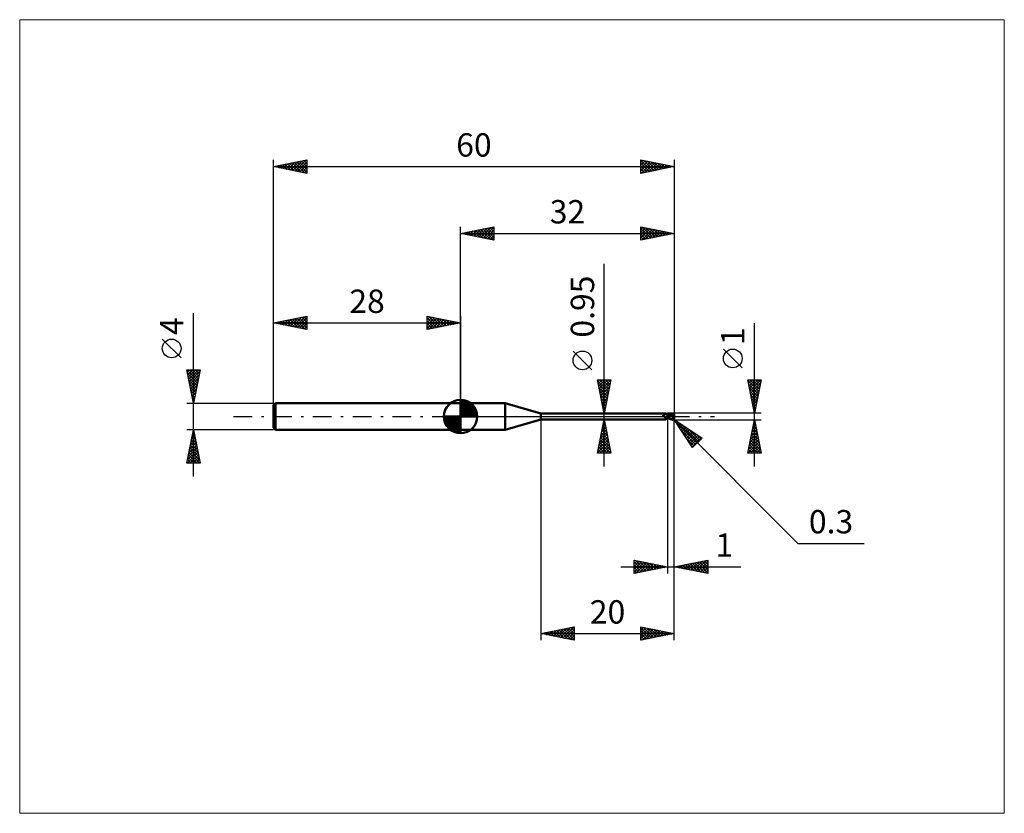
# Model space of a CAD drawing. Units: millimetres. Extents: x -66 to 81, y -59 to 59.
import ezdxf
from ezdxf.enums import TextEntityAlignment as Align

# ---------------------------------------------------------------- set-up
doc = ezdxf.new("R2010")
doc.units = ezdxf.units.MM
doc.header["$LTSCALE"] = 7
doc.linetypes.add('LONGDASH_DASH', pattern=[0.85, 0.4, -0.2, 0.05, -0.2])
for name, color, linetype in [('1', 4, 'CONTINUOUS'), ('2', 7, 'CONTINUOUS'), ('4', 2, 'LONGDASH_DASH'), ('CUT', 1, 'CONTINUOUS'), ('INFTOTAL', 9, 'CONTINUOUS'), ('NOCUT', 7, 'CONTINUOUS'), ('SK1', 4, 'CONTINUOUS'), ('SK2', 7, 'CONTINUOUS'), ('SK4', 2, 'LONGDASH_DASH')]:
    doc.layers.add(name, color=color, linetype=linetype)
doc.styles.get("Standard").update_dxf_attribs({"font": 'Monospac821 BT'})

msp = doc.modelspace()

# ---------------------------------------------------------------- linework, layer by layer
at = {"layer": '1', "color": 4, "linetype": 'CONTINUOUS', "lineweight": 50}
for p, q in [((0, 2), (6.68, 2)), ((0, -2), (0, 2)), ((12, 0.47), (6.68, 2)), ((6.68, -2), (6.68, 2)), ((12, 0.47), (30.67, 0.47)), ((12, -0.47), (12, 0.47)), ((30.35, 0.17), (30.36, 0.17)), ((30.35, 0.16), (30.35, 0.17)), ((30.35, 0.16), (30.35, 0.16)), ((30.35, 0.16), (30.35, 0.16)), ((30.35, 0.15), (30.35, 0.16)), ((30.35, 0.15), (30.35, 0.15)), ((30.35, 0.15), (30.35, 0.15)), ((30.35, 0.14), (30.35, 0.15)), ((30.35, 0.13), (30.35, 0.14)), ((30.35, 0.14), (30.35, 0.14)), ((30.35, 0.13), (30.35, 0.13)), ((30.35, 0.13), (30.35, 0.13)), ((30.35, 0.12), (30.35, 0.13)), ((30.35, 0.12), (30.35, 0.12)), ((30.35, 0.11), (30.35, 0.12)), ((30.35, 0.11), (30.35, 0.11)), ((30.35, 0.1), (30.35, 0.11)), ((30.36, 0.1), (30.35, 0.1)), ((30.36, 0.18), (30.37, 0.18)), ((30.36, 0.18), (30.36, 0.18)), ((30.36, 0.17), (30.36, 0.18)), ((30.36, 0.17), (30.36, 0.17)), ((30.36, 0.09), (30.36, 0.1)), ((30.36, 0.09), (30.36, 0.09)), ((30.37, 0.08), (30.36, 0.09)), ((30.37, 0.18), (30.38, 0.19)), ((30.37, 0.18), (30.37, 0.18)), ((30.37, 0.18), (30.37, 0.18)), ((30.37, 0.07), (30.37, 0.08)), ((30.38, 0.06), (30.37, 0.07)), ((30.38, 0.19), (30.39, 0.19)), ((30.38, 0.19), (30.38, 0.19)), ((30.39, 0.05), (30.38, 0.06)), ((30.39, 0.19), (30.41, 0.2)), ((30.39, 0.05), (30.39, 0.05)), ((30.4, 0.04), (30.39, 0.05)), ((30.41, 0.03), (30.4, 0.04)), ((30.41, 0.2), (30.43, 0.21)), ((30.42, 0.02), (30.41, 0.03)), ((30.42, 0.02), (30.42, 0.02)), ((30.42, 0.01), (30.42, 0.02)), ((30.42, 0.01), (30.42, 0.02)), ((30.42, 0.01), (30.42, 0.01)), ((30.43, 0.01), (30.42, 0.01)), ((30.43, 0), (30.42, 0.01)), ((30.43, 0.21), (30.45, 0.22)), ((30.43, 0.01), (30.43, 0.01)), ((30.43, 0), (30.43, 0.01)), ((30.43, 0), (30.43, 0)), ((30.44, 0), (30.43, 0)), ((30.46, -0.02), (30.43, 0)), ((30.45, 0.22), (30.47, 0.23)), ((30.47, 0.23), (30.49, 0.24)), ((30.49, 0.24), (30.51, 0.25)), ((30.51, 0.25), (30.52, 0.26)), ((30.52, 0.26), (30.54, 0.28)), ((30.54, 0.28), (30.56, 0.29)), ((30.56, 0.29), (30.57, 0.3)), ((30.57, 0.3), (30.59, 0.32)), ((30.59, 0.32), (30.6, 0.33)), ((30.6, 0.33), (30.62, 0.35)), ((30.62, 0.35), (30.63, 0.36)), ((30.63, 0.36), (30.64, 0.37)), ((30.64, 0.37), (30.65, 0.39)), ((30.65, 0.39), (30.66, 0.4)), ((30.66, 0.41), (30.67, 0.42)), ((30.66, 0.4), (30.66, 0.41)), ((30.68, 0.47), (30.67, 0.47)), ((30.67, 0.47), (30.67, 0.47)), ((30.67, 0.42), (30.68, 0.43)), ((30.68, 0.46), (30.68, 0.47)), ((30.68, 0.47), (30.68, 0.47)), ((30.7, 0.45), (30.68, 0.47)), ((30.68, 0.47), (30.68, 0.47)), ((30.68, 0.47), (30.68, 0.47)), ((30.68, 0.47), (30.68, 0.47)), ((30.68, 0.47), (30.68, 0.47)), ((30.68, 0.45), (30.68, 0.46)), ((30.68, 0.46), (30.68, 0.46)), ((30.68, 0.44), (30.68, 0.45)), ((30.68, 0.43), (30.68, 0.44)), ((30.72, 0.43), (30.7, 0.45)), ((30.74, 0.41), (30.72, 0.43)), ((30.76, 0.39), (30.74, 0.41)), ((30.78, 0.37), (30.76, 0.39)), ((30.78, 0.37), (30.78, 0.37)), ((30.81, 0.35), (30.78, 0.37)), ((30.83, 0.34), (30.81, 0.35)), ((30.86, 0.32), (30.83, 0.34)), ((30.89, 0.31), (30.86, 0.32)), ((30.91, 0.29), (30.89, 0.31)), ((30.94, 0.28), (30.91, 0.29)), ((30.97, 0.28), (30.94, 0.28)), ((31, 0.27), (30.97, 0.28)), ((31, -0.27), (31, 0.27)), ((31, 0.26), (31, 0.26)), ((31, 0.26), (31, 0.26)), ((31, 0.26), (31, 0.26)), ((31, 0.26), (31, 0.26)), ((31, 0.26), (31, 0.26)), ((31, 0.26), (31, 0.26)), ((31.01, 0.26), (31, 0.26)), ((31, 0.26), (31, 0.26)), ((31, 0.26), (31, 0.26)), ((31, 0.26), (31, 0.26)), ((31, 0.26), (31, 0.26)), ((31, 0.26), (31, 0.26)), ((31.02, 0.26), (31, 0.26)), ((31, 0.26), (31, 0.26)), ((31, 0.26), (31, 0.26)), ((31, 0.26), (31, 0.26)), ((31, 0.26), (31, 0.26)), ((31, 0.26), (31, 0.26)), ((31, 0.25), (31, 0.26)), ((31, 0.25), (31, 0.26)), ((31, 0.26), (31, 0.26)), ((31, 0.26), (31, 0.26)), ((31, 0.26), (31, 0.26)), ((31, 0.26), (31, 0.26)), ((31, 0.25), (31, 0.25)), ((31, 0.25), (31, 0.25)), ((31, 0.24), (31, 0.25)), ((31, 0.24), (31, 0.25)), ((31, 0.23), (31, 0.24)), ((31, 0.23), (31, 0.24)), ((31, 0.21), (31, 0.23)), ((31, 0.21), (31, 0.23)), ((31, 0.2), (31, 0.21)), ((31, 0.2), (31, 0.21)), ((31, 0.18), (31, 0.2)), ((31, 0.18), (31, 0.2)), ((31, 0.16), (31, 0.18)), ((31, 0.16), (31, 0.18)), ((31, 0.14), (31, 0.16)), ((31, 0.14), (31, 0.16)), ((31, 0.12), (31, 0.14)), ((31, 0.12), (31, 0.14)), ((31, 0.1), (31, 0.12)), ((31, 0.1), (31, 0.12)), ((31, 0.08), (31, 0.1)), ((31, 0.08), (31, 0.1)), ((31, 0.05), (31, 0.08)), ((31, 0.05), (31, 0.08)), ((31, 0.03), (31, 0.05)), ((31, 0.03), (31, 0.05)), ((31, 0), (31, 0.03)), ((31, 0), (31, 0.03)), ((31, -0.01), (31, 0)), ((31, -0.01), (31, 0)), ((31.02, 0.26), (31.01, 0.26)), ((31.03, 0.26), (31.02, 0.26)), ((31.08, 0.26), (31.02, 0.26)), ((31.04, 0.26), (31.03, 0.26)), ((31.05, 0.26), (31.04, 0.26)), ((31.06, 0.26), (31.05, 0.26)), ((31.2, 0.25), (31.06, 0.26)), ((31.14, 0.26), (31.08, 0.26)), ((31.12, 0.26), (31.19, 0.3)), ((31.16, 0.26), (31.14, 0.26)), ((31.22, 0.26), (31.16, 0.26)), ((31.19, 0.3), (31.27, 0.33)), ((31.35, 0.23), (31.2, 0.25)), ((31.28, 0.26), (31.22, 0.26)), ((31.24, 0.26), (31.32, 0.29)), ((31.27, 0.33), (31.34, 0.36)), ((31.29, 0.26), (31.28, 0.26)), ((31.36, 0.26), (31.29, 0.26)), ((31.32, 0.29), (31.4, 0.32)), ((31.34, 0.36), (31.41, 0.39)), ((31.47, 0.21), (31.35, 0.23)), ((31.42, 0.26), (31.36, 0.26)), ((31.4, 0.32), (31.48, 0.34)), ((31.41, 0.39), (31.48, 0.41)), ((31.48, 0.26), (31.42, 0.26)), ((31.59, 0.18), (31.47, 0.21)), ((31.48, 0.41), (31.55, 0.44)), ((31.48, 0.34), (31.55, 0.36)), ((31.54, 0.26), (31.48, 0.26)), ((31.61, 0.26), (31.54, 0.26)), ((31.55, 0.44), (31.62, 0.45)), ((31.55, 0.36), (31.63, 0.38)), ((31.75, 0.14), (31.59, 0.18)), ((31.67, 0.25), (31.61, 0.26)), ((31.62, 0.45), (31.7, 0.47)), ((31.63, 0.38), (31.71, 0.39)), ((31.73, 0.25), (31.67, 0.25)), ((31.7, 0.47), (31.73, 0.48)), ((31.71, 0.39), (31.79, 0.4)), ((31.73, 0.48), (31.75, 0.48)), ((31.79, 0.24), (31.73, 0.25)), ((31.78, 0.47), (31.75, 0.48)), ((31.94, 0.1), (31.75, 0.14)), ((31.78, 0.43), (31.77, 0.44)), ((31.89, 0.21), (31.77, 0.44)), ((31.77, 0.44), (31.79, 0.44)), ((31.81, 0.47), (31.78, 0.47)), ((31.78, 0.43), (31.78, 0.43)), ((31.78, 0.42), (31.78, 0.43)), ((31.78, 0.42), (31.78, 0.42)), ((31.79, 0.41), (31.78, 0.42)), ((31.78, 0.22), (31.79, 0.23)), ((31.78, 0.22), (31.78, 0.22)), ((31.78, 0.21), (31.78, 0.22)), ((31.81, 0.21), (31.78, 0.21)), ((31.78, 0.21), (31.78, 0.21)), ((31.79, 0.44), (31.81, 0.44)), ((31.79, 0.41), (31.79, 0.41)), ((31.79, 0.4), (31.79, 0.41)), ((31.79, 0.39), (31.79, 0.4)), ((31.8, 0.38), (31.79, 0.39)), ((31.79, 0.24), (31.79, 0.24)), ((31.79, 0.24), (31.79, 0.24)), ((31.79, 0.24), (31.79, 0.24)), ((31.79, 0.24), (31.79, 0.24)), ((31.79, 0.24), (31.79, 0.24)), ((31.79, 0.24), (31.79, 0.24)), ((31.79, 0.24), (31.8, 0.24)), ((31.79, 0.23), (31.79, 0.24)), ((31.79, 0.23), (31.79, 0.23)), ((31.79, 0.23), (31.79, 0.23)), ((31.8, 0.37), (31.8, 0.38)), ((31.8, 0.36), (31.8, 0.37)), ((31.81, 0.35), (31.8, 0.36)), ((31.8, 0.24), (31.8, 0.24)), ((31.8, 0.24), (31.81, 0.24)), ((31.83, 0.46), (31.81, 0.47)), ((31.81, 0.44), (31.82, 0.44)), ((31.81, 0.34), (31.81, 0.35)), ((31.81, 0.33), (31.81, 0.34)), ((31.82, 0.32), (31.81, 0.33)), ((31.81, 0.24), (31.81, 0.25)), ((31.81, 0.25), (31.82, 0.25)), ((31.81, 0.24), (31.81, 0.24)), ((31.83, 0.21), (31.81, 0.21)), ((31.84, 0.44), (31.82, 0.44)), ((31.82, 0.31), (31.82, 0.32)), ((31.82, 0.32), (31.82, 0.32)), ((31.82, 0.3), (31.82, 0.31)), ((31.82, 0.29), (31.82, 0.3)), ((31.82, 0.28), (31.82, 0.29)), ((31.82, 0.29), (31.82, 0.29)), ((31.82, 0.27), (31.82, 0.28)), ((31.82, 0.26), (31.82, 0.27)), ((31.82, 0.27), (31.82, 0.27)), ((31.82, 0.25), (31.82, 0.26)), ((31.82, 0.26), (31.82, 0.26)), ((31.86, 0.45), (31.83, 0.46)), ((31.86, 0.21), (31.83, 0.21)), ((31.85, 0.44), (31.84, 0.44)), ((31.87, 0.44), (31.85, 0.44)), ((31.88, 0.44), (31.86, 0.45)), ((31.89, 0.21), (31.86, 0.21)), ((31.88, 0.44), (31.87, 0.44)), ((31.89, 0.43), (31.88, 0.44)), ((31.9, 0.42), (31.89, 0.43)), ((31.91, 0.21), (31.89, 0.21)), ((31.91, 0.41), (31.9, 0.42)), ((31.92, 0.4), (31.91, 0.41)), ((31.94, 0.21), (31.91, 0.21)), ((31.93, 0.39), (31.92, 0.4)), ((31.94, 0.38), (31.93, 0.39)), ((31.93, 0.05), (31.94, 0.06)), ((31.93, 0.03), (31.93, 0.05)), ((31.93, 0.01), (31.93, 0.03)), ((31.93, -0.01), (31.93, 0.01)), ((31.95, 0.37), (31.94, 0.38)), ((31.97, 0.21), (31.94, 0.21)), ((31.94, 0.11), (31.95, 0.12)), ((31.94, 0.1), (31.94, 0.11)), ((31.94, 0.08), (31.94, 0.1)), ((31.94, 0.06), (31.94, 0.08)), ((31.96, 0.35), (31.95, 0.37)), ((31.95, 0.15), (31.96, 0.16)), ((31.95, 0.14), (31.95, 0.15)), ((31.95, 0.13), (31.95, 0.14)), ((31.95, 0.12), (31.95, 0.13)), ((31.96, 0.34), (31.96, 0.35)), ((31.97, 0.33), (31.96, 0.34)), ((31.96, 0.19), (31.97, 0.2)), ((31.96, 0.18), (31.96, 0.19)), ((31.96, 0.17), (31.96, 0.18)), ((31.96, 0.16), (31.96, 0.17)), ((31.98, 0.32), (31.97, 0.33)), ((32, 0.09), (31.97, 0.21)), ((31.97, 0.2), (31.97, 0.21)), ((31.98, 0.3), (31.98, 0.32)), ((31.99, 0.29), (31.98, 0.3)), ((31.99, 0.27), (31.99, 0.29)), ((31.99, 0.26), (31.99, 0.27)), ((32, 0.25), (31.99, 0.26)), ((32, 0.23), (32, 0.25)), ((32, 0.22), (32, 0.23)), ((32, 0.2), (32, 0.22)), ((32, -0.2), (32, 0.2)), ((6.68, -2), (12, -0.47)), ((12, -0.47), (30.67, -0.47)), ((30.44, -0.01), (30.44, 0)), ((30.45, -0.01), (30.44, -0.01)), ((30.48, -0.04), (30.46, -0.02)), ((30.51, -0.06), (30.48, -0.04)), ((30.53, -0.08), (30.51, -0.06)), ((30.56, -0.1), (30.53, -0.08)), ((30.58, -0.11), (30.56, -0.1)), ((30.61, -0.13), (30.58, -0.11)), ((30.58, -0.41), (30.59, -0.4)), ((30.58, -0.41), (30.58, -0.41)), ((30.58, -0.42), (30.58, -0.41)), ((30.58, -0.43), (30.58, -0.42)), ((30.58, -0.42), (30.58, -0.42)), ((30.58, -0.43), (30.58, -0.43)), ((30.58, -0.44), (30.58, -0.43)), ((30.59, -0.44), (30.58, -0.44)), ((30.59, -0.4), (30.6, -0.39)), ((30.59, -0.4), (30.59, -0.4)), ((30.59, -0.45), (30.59, -0.44)), ((30.6, -0.45), (30.59, -0.45)), ((30.6, -0.38), (30.61, -0.38)), ((30.6, -0.39), (30.6, -0.38)), ((30.6, -0.45), (30.6, -0.45)), ((30.61, -0.46), (30.6, -0.45)), ((30.64, -0.14), (30.61, -0.13)), ((30.61, -0.37), (30.62, -0.36)), ((30.61, -0.38), (30.61, -0.37)), ((30.62, -0.46), (30.61, -0.46)), ((30.62, -0.36), (30.63, -0.36)), ((30.63, -0.46), (30.62, -0.46)), ((30.63, -0.36), (30.64, -0.35)), ((30.64, -0.46), (30.63, -0.46)), ((30.67, -0.15), (30.64, -0.14)), ((30.64, -0.35), (30.65, -0.34)), ((30.65, -0.47), (30.64, -0.46)), ((30.65, -0.34), (30.66, -0.33)), ((30.65, -0.34), (30.65, -0.34)), ((30.65, -0.47), (30.65, -0.47)), ((30.66, -0.47), (30.65, -0.47)), ((30.66, -0.33), (30.68, -0.32)), ((30.66, -0.47), (30.66, -0.47)), ((30.67, -0.47), (30.66, -0.47)), ((30.7, -0.17), (30.67, -0.15)), ((30.67, -0.47), (30.67, -0.47)), ((30.67, -0.47), (30.67, -0.47)), ((30.67, -0.47), (30.68, -0.47)), ((30.68, -0.32), (30.69, -0.32)), ((30.68, -0.47), (30.7, -0.45)), ((30.68, -0.47), (30.68, -0.47)), ((30.68, -0.47), (30.68, -0.47)), ((30.68, -0.47), (30.68, -0.47)), ((30.68, -0.47), (30.68, -0.47)), ((30.69, -0.16), (30.69, -0.16)), ((30.7, -0.16), (30.69, -0.16)), ((30.69, -0.32), (30.7, -0.31)), ((30.7, -0.16), (30.7, -0.16)), ((30.7, -0.16), (30.7, -0.16)), ((30.7, -0.17), (30.7, -0.16)), ((30.7, -0.17), (30.7, -0.17)), ((30.7, -0.17), (30.7, -0.17)), ((30.71, -0.17), (30.7, -0.17)), ((30.7, -0.31), (30.71, -0.3)), ((30.7, -0.45), (30.72, -0.43)), ((30.71, -0.17), (30.71, -0.17)), ((30.71, -0.17), (30.71, -0.17)), ((30.71, -0.17), (30.71, -0.17)), ((30.71, -0.17), (30.71, -0.17)), ((30.73, -0.17), (30.71, -0.17)), ((30.71, -0.3), (30.72, -0.29)), ((30.72, -0.29), (30.73, -0.29)), ((30.72, -0.43), (30.74, -0.41)), ((30.74, -0.18), (30.73, -0.17)), ((30.73, -0.29), (30.75, -0.28)), ((30.75, -0.18), (30.74, -0.18)), ((30.74, -0.41), (30.76, -0.39)), ((30.76, -0.18), (30.75, -0.18)), ((30.75, -0.28), (30.76, -0.27)), ((30.78, -0.18), (30.76, -0.18)), ((30.76, -0.27), (30.77, -0.27)), ((30.76, -0.39), (30.78, -0.37)), ((30.77, -0.27), (30.79, -0.26)), ((30.79, -0.18), (30.78, -0.18)), ((30.78, -0.37), (30.81, -0.35)), ((30.78, -0.37), (30.78, -0.37)), ((30.8, -0.18), (30.79, -0.18)), ((30.79, -0.26), (30.8, -0.25)), ((30.8, -0.18), (30.82, -0.18)), ((30.8, -0.25), (30.83, -0.24)), ((30.81, -0.35), (30.83, -0.34)), ((30.82, -0.18), (30.83, -0.18)), ((30.83, -0.18), (30.84, -0.18)), ((30.83, -0.24), (30.86, -0.23)), ((30.83, -0.34), (30.86, -0.32)), ((30.84, -0.18), (30.85, -0.18)), ((30.85, -0.18), (30.86, -0.17)), ((30.86, -0.17), (30.88, -0.17)), ((30.86, -0.23), (30.88, -0.22)), ((30.86, -0.32), (30.89, -0.31)), ((30.88, -0.17), (30.89, -0.17)), ((30.88, -0.22), (30.91, -0.21)), ((30.89, -0.17), (30.9, -0.17)), ((30.89, -0.31), (30.91, -0.29)), ((30.9, -0.17), (30.91, -0.16)), ((30.91, -0.16), (30.92, -0.15)), ((30.91, -0.16), (30.91, -0.16)), ((30.91, -0.21), (30.94, -0.21)), ((30.91, -0.29), (30.94, -0.28)), ((30.92, -0.15), (30.93, -0.15)), ((30.93, -0.15), (30.94, -0.14)), ((30.94, -0.14), (30.95, -0.13)), ((30.94, -0.14), (30.94, -0.14)), ((30.94, -0.21), (30.97, -0.2)), ((30.94, -0.28), (30.97, -0.28)), ((30.95, -0.13), (30.96, -0.12)), ((30.95, -0.13), (30.95, -0.13)), ((30.96, -0.12), (30.97, -0.11)), ((30.97, -0.1), (30.98, -0.09)), ((30.97, -0.11), (30.97, -0.1)), ((30.97, -0.2), (31, -0.19)), ((30.97, -0.28), (31, -0.27)), ((30.98, -0.09), (30.99, -0.08)), ((30.99, -0.06), (31, -0.05)), ((30.99, -0.08), (30.99, -0.06)), ((31, -0.03), (31, -0.01)), ((31, -0.03), (31, -0.01)), ((31, -0.04), (31, -0.03)), ((31, -0.04), (31, -0.03)), ((31, -0.05), (31, -0.04)), ((31, -0.05), (31, -0.04)), ((31, -0.07), (31, -0.05)), ((31, -0.07), (31, -0.05)), ((31, -0.08), (31, -0.07)), ((31, -0.08), (31, -0.07)), ((31, -0.1), (31, -0.08)), ((31, -0.1), (31, -0.08)), ((31.17, -0.2), (31, -0.11)), ((31.06, -0.24), (31, -0.2)), ((31, -0.22), (31, -0.21)), ((31, -0.22), (31, -0.21)), ((31, -0.21), (31, -0.21)), ((31, -0.21), (31, -0.21)), ((31, -0.23), (31, -0.22)), ((31, -0.23), (31, -0.22)), ((31, -0.22), (31, -0.22)), ((31, -0.22), (31, -0.22)), ((31, -0.23), (31, -0.23)), ((31, -0.23), (31, -0.23)), ((31, -0.23), (31, -0.23)), ((31, -0.23), (31, -0.23)), ((31.02, -0.24), (31, -0.23)), ((31, -0.23), (31, -0.23)), ((31, -0.23), (31, -0.23)), ((31, -0.23), (31, -0.23)), ((31, -0.23), (31, -0.23)), ((31, -0.23), (31, -0.23)), ((31, -0.24), (31, -0.23)), ((31, -0.25), (31, -0.24)), ((31, -0.25), (31, -0.24)), ((31, -0.25), (31, -0.25)), ((31, -0.26), (31, -0.25)), ((31, -0.26), (31, -0.25)), ((31, -0.25), (31, -0.25)), ((31, -0.26), (31, -0.26)), ((31, -0.26), (31.01, -0.26)), ((31, -0.26), (31, -0.26)), ((31, -0.26), (31, -0.26)), ((31, -0.26), (31, -0.26)), ((31, -0.26), (31, -0.26)), ((31, -0.26), (31, -0.26)), ((31, -0.26), (31, -0.26)), ((31, -0.26), (31, -0.26)), ((31, -0.26), (31, -0.26)), ((31, -0.26), (31, -0.26)), ((31, -0.26), (31, -0.26)), ((31, -0.26), (31, -0.26)), ((31, -0.26), (31, -0.26)), ((31, -0.26), (31, -0.26)), ((31.01, -0.26), (31.02, -0.26)), ((31.03, -0.24), (31.02, -0.24)), ((31.02, -0.26), (31.03, -0.26)), ((31.04, -0.24), (31.03, -0.24)), ((31.03, -0.26), (31.06, -0.26)), ((31.05, -0.24), (31.04, -0.24)), ((31.07, -0.24), (31.05, -0.24)), ((31.13, -0.27), (31.06, -0.24)), ((31.06, -0.26), (31.09, -0.26)), ((31.08, -0.24), (31.07, -0.24)), ((31.09, -0.26), (31.12, -0.26)), ((31.19, -0.3), (31.13, -0.27)), ((31.33, -0.28), (31.17, -0.2)), ((31.26, -0.33), (31.19, -0.3)), ((31.32, -0.35), (31.26, -0.33)), ((31.38, -0.38), (31.32, -0.35)), ((31.45, -0.34), (31.33, -0.28)), ((31.44, -0.4), (31.38, -0.38)), ((31.51, -0.42), (31.44, -0.4)), ((31.53, -0.37), (31.45, -0.34)), ((31.57, -0.44), (31.51, -0.42)), ((31.59, -0.39), (31.53, -0.37)), ((31.63, -0.46), (31.57, -0.44)), ((31.64, -0.41), (31.59, -0.39)), ((31.7, -0.47), (31.63, -0.46)), ((31.7, -0.43), (31.64, -0.41)), ((31.71, -0.43), (31.7, -0.43)), ((31.7, -0.47), (31.7, -0.43)), ((31.72, -0.47), (31.7, -0.47)), ((31.72, -0.43), (31.71, -0.43)), ((31.73, -0.43), (31.72, -0.43)), ((31.73, -0.48), (31.72, -0.47)), ((31.74, -0.43), (31.73, -0.43)), ((31.75, -0.48), (31.73, -0.48)), ((31.74, -0.43), (31.75, -0.43)), ((31.75, -0.43), (31.76, -0.43)), ((31.75, -0.48), (31.77, -0.48)), ((31.76, -0.43), (31.77, -0.43)), ((31.77, -0.43), (31.78, -0.43)), ((31.77, -0.48), (31.79, -0.47)), ((31.78, -0.43), (31.79, -0.42)), ((31.79, -0.42), (31.8, -0.42)), ((31.79, -0.47), (31.8, -0.47)), ((31.8, -0.42), (31.81, -0.41)), ((31.8, -0.47), (31.82, -0.47)), ((31.81, -0.41), (31.82, -0.41)), ((31.82, -0.41), (31.83, -0.4)), ((31.82, -0.47), (31.83, -0.46)), ((31.83, -0.4), (31.84, -0.4)), ((31.83, -0.46), (31.85, -0.45)), ((31.84, -0.39), (31.85, -0.38)), ((31.84, -0.4), (31.84, -0.39)), ((31.85, -0.38), (31.86, -0.37)), ((31.85, -0.45), (31.87, -0.45)), ((31.86, -0.37), (31.87, -0.37)), ((31.87, -0.36), (31.88, -0.35)), ((31.87, -0.37), (31.87, -0.36)), ((31.87, -0.45), (31.88, -0.44)), ((31.88, -0.35), (31.89, -0.34)), ((31.88, -0.44), (31.89, -0.43)), ((31.89, -0.34), (31.9, -0.33)), ((31.89, -0.43), (31.9, -0.42)), ((31.9, -0.31), (31.91, -0.3)), ((31.9, -0.33), (31.9, -0.31)), ((31.9, -0.42), (31.91, -0.41)), ((31.91, -0.3), (31.92, -0.29)), ((31.91, -0.41), (31.92, -0.4)), ((31.92, -0.03), (31.93, -0.01)), ((31.92, -0.05), (31.92, -0.03)), ((31.92, -0.07), (31.92, -0.05)), ((31.92, -0.09), (31.92, -0.07)), ((31.92, -0.11), (31.92, -0.09)), ((31.92, -0.13), (31.92, -0.11)), ((31.92, -0.15), (31.92, -0.13)), ((31.92, -0.17), (31.92, -0.15)), ((31.92, -0.19), (31.92, -0.17)), ((31.92, -0.21), (31.92, -0.19)), ((31.92, -0.23), (31.92, -0.21)), ((31.92, -0.25), (31.92, -0.23)), ((31.93, -0.27), (31.92, -0.25)), ((31.92, -0.28), (31.93, -0.27)), ((31.92, -0.29), (31.92, -0.28)), ((31.92, -0.4), (31.93, -0.39)), ((31.93, -0.27), (31.93, -0.27)), ((31.93, -0.27), (31.93, -0.27)), ((31.93, -0.28), (31.93, -0.27)), ((31.94, -0.28), (31.93, -0.28)), ((31.93, -0.39), (31.94, -0.38)), ((31.94, -0.28), (31.94, -0.28)), ((31.94, -0.28), (31.94, -0.28)), ((31.94, -0.29), (31.94, -0.28)), ((31.94, -0.29), (31.94, -0.29)), ((31.95, -0.29), (31.94, -0.29)), ((31.94, -0.38), (31.95, -0.36)), ((31.95, -0.29), (31.95, -0.29)), ((31.95, -0.29), (31.95, -0.29)), ((31.95, -0.29), (31.95, -0.29)), ((31.96, -0.29), (31.95, -0.29)), ((31.95, -0.36), (31.96, -0.35)), ((31.96, -0.29), (31.96, -0.29)), ((31.96, -0.29), (31.96, -0.29)), ((31.96, -0.29), (31.96, -0.29)), ((31.96, -0.29), (31.97, -0.29)), ((31.96, -0.35), (31.97, -0.34)), ((31.97, -0.29), (31.98, -0.28)), ((31.97, -0.29), (31.97, -0.29)), ((31.97, -0.29), (31.97, -0.29)), ((31.97, -0.29), (31.97, -0.29)), ((31.97, -0.29), (31.97, -0.29)), ((31.97, -0.32), (31.98, -0.31)), ((31.97, -0.34), (31.97, -0.32)), ((31.98, -0.28), (31.98, -0.27)), ((31.98, -0.27), (31.99, -0.27)), ((31.98, -0.28), (31.98, -0.28)), ((31.98, -0.28), (31.98, -0.28)), ((31.98, -0.3), (31.99, -0.28)), ((31.98, -0.31), (31.98, -0.3)), ((31.99, -0.25), (31.99, -0.24)), ((31.99, -0.24), (32, -0.24)), ((31.99, -0.26), (31.99, -0.25)), ((31.99, -0.27), (32, -0.25)), ((31.99, -0.27), (31.99, -0.26)), ((31.99, -0.26), (31.99, -0.26)), ((31.99, -0.27), (31.99, -0.27)), ((31.99, -0.28), (31.99, -0.27)), ((32, -0.2), (32, -0.19)), ((32, -0.21), (32, -0.2)), ((32, -0.2), (32, -0.2)), ((32, -0.22), (32, -0.21)), ((32, -0.23), (32, -0.22)), ((32, -0.24), (32, -0.22)), ((32, -0.24), (32, -0.23)), ((32, -0.23), (32, -0.23)), ((32, -0.25), (32, -0.24)), ((0, -2), (6.68, -2))]:
    msp.add_line(p, q, dxfattribs=at)
msp.add_arc((31.7, -0.2), 0.3, 355.9494, 0, dxfattribs=at)
for centre, major_axis, start_param, end_param in [((30.81, 0.3), (-0.441, 0.268), 0.945403, 2.299894), ((30.78, 0.25), (-0.463, 0.282), 1.303431, 1.838611), ((31.03, -0.67), (0.465, 0.283), 1.193598, 2.00213)]:
    msp.add_ellipse(centre, major_axis=major_axis, ratio=0.763527, start_param=start_param, end_param=end_param, dxfattribs=at)
at = {"layer": '2', "color": 7, "linetype": 'CONTINUOUS', "lineweight": 25}
for p, q in [((0, 2), (0, 28.4)), ((0, 27.4), (5, 28.4)), ((2.33, 26.93), (3.49, 28.1)), ((2.68, 26.86), (4.02, 28.2)), ((3.03, 26.79), (4.55, 28.31)), ((3.33, 28.07), (4.99, 26.4)), ((3.39, 26.72), (5, 28.33)), ((3.68, 28.14), (5, 26.82)), ((4.04, 28.21), (5, 27.24)), ((4.39, 28.28), (5, 27.67)), ((4.74, 28.35), (5, 28.09)), ((5, 28.4), (5, 26.4)), ((27, 26.4), (27, 28.4)), ((27, 28.4), (32, 27.4)), ((27, 28), (27.33, 28.33)), ((27, 27.57), (27.69, 28.26)), ((27, 27.15), (28.04, 28.19)), ((27, 28.15), (28.46, 26.69)), ((27, 26.73), (28.39, 28.12)), ((27.12, 26.42), (28.75, 28.05)), ((27.22, 28.36), (28.82, 26.76)), ((27.75, 28.25), (29.17, 26.83)), ((28.28, 28.14), (29.52, 26.9)), ((28.81, 28.04), (29.88, 26.98)), ((32, 28.4), (32, 0.2)), ((0, 27.4), (32, 27.4)), ((5, 26.4), (0, 27.4)), ((0.15, 27.43), (0.22, 27.36)), ((0.21, 27.36), (0.31, 27.46)), ((0.5, 27.5), (0.75, 27.25)), ((0.56, 27.29), (0.84, 27.57)), ((0.85, 27.57), (1.28, 27.14)), ((0.91, 27.22), (1.37, 27.67)), ((1.21, 27.64), (1.81, 27.04)), ((1.27, 27.15), (1.9, 27.78)), ((1.56, 27.71), (2.34, 26.93)), ((1.62, 27.08), (2.43, 27.89)), ((1.92, 27.78), (2.87, 26.83)), ((1.97, 27.01), (2.96, 27.99)), ((2.27, 27.85), (3.4, 26.72)), ((2.62, 27.92), (3.93, 26.61)), ((2.98, 28), (4.46, 26.51)), ((3.74, 26.65), (5, 27.91)), ((4.1, 26.58), (5, 27.49)), ((4.45, 26.51), (5, 27.06)), ((4.8, 26.44), (5, 26.64)), ((27, 27.73), (28.11, 26.62)), ((32, 27.4), (27, 26.4)), ((27, 27.31), (27.75, 26.55)), ((27, 26.88), (27.4, 26.48)), ((27.65, 26.53), (29.1, 27.98)), ((28.18, 26.64), (29.46, 27.91)), ((28.71, 26.74), (29.81, 27.84)), ((29.24, 26.85), (30.16, 27.77)), ((29.34, 27.93), (30.23, 27.05)), ((29.77, 26.95), (30.52, 27.7)), ((29.87, 27.83), (30.58, 27.12)), ((30.3, 27.06), (30.87, 27.63)), ((30.41, 27.72), (30.94, 27.19)), ((30.83, 27.17), (31.22, 27.56)), ((30.94, 27.61), (31.29, 27.26)), ((31.37, 27.27), (31.58, 27.48)), ((31.47, 27.51), (31.64, 27.33)), ((31.9, 27.38), (31.93, 27.41)), ((32, 27.4), (32, 27.4)), ((27, 26.46), (27.05, 26.41)), ((21.5, -7.47), (21.5, 22.87)), ((44, -7.5), (44, 13.97)), ((19.65, 7), (16.85, 9.8)), ((42.15, 7.29), (39.35, 10.09)), ((21.5, 0.47), (20.5, 5.47)), ((20.5, 5.47), (22.5, 5.47)), ((20.52, 5.36), (22.15, 3.73)), ((20.55, 5.24), (20.78, 5.47)), ((20.62, 4.89), (21.2, 5.47)), ((20.63, 4.83), (22.08, 3.38)), ((20.69, 4.53), (21.63, 5.47)), ((20.76, 4.18), (22.05, 5.47)), ((20.83, 3.83), (22.48, 5.47)), ((20.83, 5.47), (22.22, 4.08)), ((20.9, 3.47), (22.4, 4.97)), ((20.97, 3.12), (22.29, 4.44)), ((21.25, 5.47), (22.29, 4.44)), ((22.5, 5.47), (21.5, 0.47)), ((21.68, 5.47), (22.36, 4.79)), ((22.1, 5.47), (22.43, 5.14)), ((44, 0.5), (43, 5.5)), ((43, 5.5), (45, 5.5)), ((43.03, 5.33), (44.64, 3.72)), ((43.04, 5.28), (43.27, 5.5)), ((43.12, 4.92), (43.69, 5.5)), ((43.14, 4.8), (44.57, 3.37)), ((43.19, 4.57), (44.12, 5.5)), ((43.26, 4.22), (44.54, 5.5)), ((43.29, 5.5), (44.72, 4.08)), ((43.33, 3.86), (44.97, 5.5)), ((43.4, 3.51), (44.9, 5.01)), ((43.47, 3.15), (44.8, 4.48)), ((43.71, 5.5), (44.79, 4.43)), ((45, 5.5), (44, 0.5)), ((44.14, 5.5), (44.86, 4.78)), ((44.56, 5.5), (44.93, 5.14)), ((44.99, 5.5), (45, 5.49)), ((20.74, 4.3), (22.01, 3.02)), ((20.84, 3.77), (21.94, 2.67)), ((20.95, 3.24), (21.87, 2.32)), ((21.04, 2.77), (22.19, 3.91)), ((21.11, 2.41), (22.08, 3.38)), ((43.25, 4.27), (44.5, 3.01)), ((43.35, 3.74), (44.43, 2.66)), ((43.46, 3.21), (44.36, 2.31)), ((43.54, 2.8), (44.69, 3.95)), ((43.61, 2.45), (44.58, 3.42)), ((21.05, 2.7), (21.8, 1.96)), ((21.16, 2.17), (21.73, 1.61)), ((21.18, 2.06), (21.98, 2.85)), ((21.25, 1.71), (21.87, 2.32)), ((21.27, 1.64), (21.66, 1.25)), ((21.32, 1.35), (21.76, 1.79)), ((43.56, 2.68), (44.29, 1.95)), ((43.67, 2.15), (44.22, 1.6)), ((43.68, 2.09), (44.48, 2.89)), ((43.75, 1.74), (44.37, 2.36)), ((43.78, 1.62), (44.15, 1.25)), ((43.82, 1.39), (44.27, 1.83)), ((20.5, 0.47), (31, 0.47)), ((21.37, 1.11), (21.59, 0.9)), ((21.4, 1), (21.66, 1.26)), ((21.47, 0.65), (21.55, 0.73)), ((21.48, 0.58), (21.51, 0.55)), ((45, 0.5), (31.7, 0.5)), ((43.88, 1.09), (44.08, 0.89)), ((43.89, 1.03), (44.16, 1.3)), ((43.96, 0.68), (44.05, 0.77)), ((43.99, 0.56), (44.01, 0.54)), ((12, -0.47), (12, -33.5)), ((31, -0.47), (20.5, -0.47)), ((20.5, -5.47), (21.5, -0.47)), ((21.25, -1.71), (21.66, -1.3)), ((21.32, -1.38), (21.77, -1.83)), ((21.36, -1.18), (21.59, -0.94)), ((21.39, -1.03), (21.67, -1.3)), ((21.46, -0.67), (21.56, -0.77)), ((21.47, -0.65), (21.52, -0.59)), ((21.5, -0.47), (22.5, -5.47)), ((31, -0.5), (31, -23.5)), ((31.91, -0.41), (31.7, -0.2)), ((31.7, -0.5), (45, -0.5)), ((31.91, -0.41), (50.5, -19)), ((31.91, -0.41), (36.15, -3.24)), ((34.74, -4.65), (31.91, -0.41)), ((31.94, -0.46), (31.96, -0.44)), ((32, -23.5), (32, -0.2)), ((32, -33.5), (32, -0.2)), ((32.11, -0.71), (32.21, -0.61)), ((32.12, -0.73), (35.4, -4)), ((32.28, -0.97), (32.47, -0.78)), ((32.45, -1.22), (32.72, -0.95)), ((32.62, -1.48), (32.98, -1.12)), ((32.79, -1.73), (33.23, -1.29)), ((32.87, -1.05), (35.61, -3.79)), ((32.96, -1.99), (33.49, -1.46)), ((43, -5.5), (44, -0.5)), ((43.74, -1.78), (44.17, -1.35)), ((43.82, -1.39), (44.27, -1.84)), ((43.85, -1.25), (44.1, -1)), ((43.89, -1.04), (44.16, -1.31)), ((43.96, -0.72), (44.03, -0.65)), ((43.96, -0.69), (44.06, -0.78)), ((44, -0.5), (45, -5.5)), ((20.83, -3.83), (21.95, -2.71)), ((20.94, -3.3), (21.88, -2.36)), ((21.04, -2.77), (21.81, -2)), ((21.04, -2.79), (22.2, -3.95)), ((21.11, -2.44), (22.09, -3.42)), ((21.15, -2.24), (21.74, -1.65)), ((21.18, -2.09), (21.98, -2.89)), ((21.25, -1.73), (21.88, -2.36)), ((32.97, -2), (35.18, -4.21)), ((33.13, -2.24), (33.74, -1.63)), ((33.3, -2.5), (34, -1.8)), ((33.47, -2.75), (34.25, -1.97)), ((33.64, -3.01), (34.51, -2.14)), ((33.81, -3.26), (34.76, -2.31)), ((33.98, -3.51), (35.01, -2.48)), ((34.14, -1.9), (35.82, -3.58)), ((34.15, -3.77), (35.27, -2.65)), ((34.32, -4.02), (35.52, -2.82)), ((35.42, -2.75), (36.03, -3.36)), ((43.32, -3.9), (44.45, -2.77)), ((43.43, -3.37), (44.38, -2.42)), ((43.53, -2.84), (44.31, -2.06)), ((43.54, -2.81), (44.69, -3.96)), ((43.61, -2.46), (44.59, -3.43)), ((43.64, -2.31), (44.24, -1.71)), ((43.68, -2.1), (44.48, -2.9)), ((43.75, -1.75), (44.37, -2.37)), ((20.51, -5.42), (22.16, -3.77)), ((20.62, -4.89), (22.09, -3.42)), ((20.72, -4.36), (22.02, -3.07)), ((20.75, -4.21), (22.02, -5.47)), ((20.82, -3.85), (22.45, -5.47)), ((20.88, -5.47), (22.23, -4.13)), ((20.89, -3.5), (22.41, -5.01)), ((20.97, -3.15), (22.3, -4.48)), ((33.82, -3.27), (34.97, -4.42)), ((34.49, -4.28), (35.78, -2.99)), ((34.66, -4.53), (36.03, -3.16)), ((36.15, -3.24), (34.74, -4.65)), ((43, -5.49), (44.67, -3.83)), ((43.11, -4.96), (44.6, -3.48)), ((43.21, -4.43), (44.52, -3.12)), ((43.26, -4.22), (44.53, -5.5)), ((43.33, -3.87), (44.96, -5.5)), ((43.4, -3.52), (44.9, -5.02)), ((43.42, -5.5), (44.74, -4.18)), ((43.47, -3.16), (44.8, -4.49)), ((22.5, -5.47), (20.5, -5.47)), ((20.54, -5.27), (20.75, -5.47)), ((20.61, -4.91), (21.17, -5.47)), ((20.68, -4.56), (21.6, -5.47)), ((21.31, -5.47), (22.3, -4.48)), ((21.73, -5.47), (22.37, -4.83)), ((22.15, -5.47), (22.44, -5.19)), ((34.67, -4.54), (34.76, -4.64)), ((45, -5.5), (43, -5.5)), ((43.04, -5.28), (43.26, -5.5)), ((43.11, -4.93), (43.68, -5.5)), ((43.18, -4.58), (44.11, -5.5)), ((43.84, -5.5), (44.81, -4.54)), ((44.27, -5.5), (44.88, -4.89)), ((44.69, -5.5), (44.95, -5.24)), ((50.5, -19), (60.42, -19)), ((26, -23.5), (26, -21.5)), ((26, -21.5), (31, -22.5)), ((26, -21.59), (26.07, -21.51)), ((26, -22.01), (26.43, -21.59)), ((26, -22.43), (26.78, -21.66)), ((26, -22.86), (27.13, -21.73)), ((26, -21.76), (27.45, -23.21)), ((26, -23.28), (27.49, -21.8)), ((26.21, -21.54), (27.81, -23.14)), ((26.26, -23.45), (27.84, -21.87)), ((26.74, -21.65), (28.16, -23.07)), ((26.79, -23.34), (28.19, -21.94)), ((27.27, -21.75), (28.51, -23)), ((27.32, -23.24), (28.55, -22.01)), ((27.8, -21.86), (28.87, -22.93)), ((27.85, -23.13), (28.9, -22.08)), ((28.33, -21.97), (29.22, -22.86)), ((28.86, -22.07), (29.57, -22.79)), ((32, -22.5), (37, -21.5)), ((33.41, -22.78), (34.12, -22.08)), ((33.76, -22.85), (34.65, -21.97)), ((33.98, -22.1), (34.97, -23.09)), ((34.12, -22.92), (35.18, -21.86)), ((34.34, -22.03), (35.5, -23.2)), ((34.47, -22.99), (35.71, -21.76)), ((34.69, -21.96), (36.03, -23.31)), ((34.82, -23.06), (36.24, -21.65)), ((35.04, -21.89), (36.57, -23.41)), ((35.18, -23.14), (36.77, -21.55)), ((35.4, -21.82), (37, -23.42)), ((35.53, -23.21), (37, -21.74)), ((35.75, -21.75), (37, -23)), ((36.1, -21.68), (37, -22.58)), ((36.46, -21.61), (37, -22.15)), ((36.81, -21.54), (37, -21.73)), ((37, -21.5), (37, -23.5)), ((24, -22.5), (41.98, -22.5)), ((26, -22.18), (27.1, -23.28)), ((31, -22.5), (26, -23.5)), ((26, -22.61), (26.75, -23.35)), ((26, -23.03), (26.39, -23.42)), ((26, -23.45), (26.04, -23.49)), ((28.38, -23.02), (29.25, -22.15)), ((28.91, -22.92), (29.61, -22.22)), ((29.39, -22.18), (29.93, -22.71)), ((29.44, -22.81), (29.96, -22.29)), ((29.92, -22.28), (30.28, -22.64)), ((29.97, -22.71), (30.31, -22.36)), ((30.45, -22.39), (30.63, -22.57)), ((30.5, -22.6), (30.67, -22.43)), ((30.98, -22.5), (30.99, -22.5)), ((37, -23.5), (32, -22.5)), ((32.22, -22.46), (32.32, -22.56)), ((32.35, -22.57), (32.52, -22.4)), ((32.57, -22.39), (32.85, -22.67)), ((32.7, -22.64), (33.05, -22.29)), ((32.92, -22.32), (33.38, -22.78)), ((33.06, -22.71), (33.58, -22.18)), ((33.28, -22.24), (33.91, -22.88)), ((33.63, -22.17), (34.44, -22.99)), ((35.89, -23.28), (37, -22.16)), ((36.24, -23.35), (37, -22.59)), ((36.59, -23.42), (37, -23.01)), ((36.95, -23.49), (37, -23.43)), ((12, -32.5), (17, -31.5)), ((12.5, -32.6), (12.75, -32.35)), ((12.61, -32.38), (12.91, -32.68)), ((12.85, -32.67), (13.28, -32.24)), ((12.96, -32.31), (13.44, -32.79)), ((13.21, -32.74), (13.81, -32.14)), ((13.32, -32.24), (13.97, -32.89)), ((13.56, -32.81), (14.34, -32.03)), ((13.67, -32.17), (14.5, -33)), ((13.92, -32.88), (14.87, -31.93)), ((14.02, -32.1), (15.03, -33.11)), ((14.27, -32.95), (15.4, -31.82)), ((14.38, -32.02), (15.56, -33.21)), ((14.62, -33.02), (15.93, -31.71)), ((14.73, -31.95), (16.09, -33.32)), ((14.98, -33.1), (16.46, -31.61)), ((15.08, -31.88), (16.62, -33.42)), ((15.33, -33.17), (16.99, -31.5)), ((15.44, -31.81), (17, -33.38)), ((15.68, -33.24), (17, -31.92)), ((15.79, -31.74), (17, -32.95)), ((16.04, -33.31), (17, -32.34)), ((16.14, -31.67), (17, -32.53)), ((16.5, -31.6), (17, -32.1)), ((16.85, -31.53), (17, -31.68)), ((17, -31.5), (17, -33.5)), ((27, -33.5), (27, -31.5)), ((27, -31.5), (32, -32.5)), ((27, -31.56), (27.05, -31.51)), ((27, -31.98), (27.4, -31.58)), ((27, -31.62), (28.57, -33.19)), ((27, -32.4), (27.75, -31.65)), ((27, -32.83), (28.11, -31.72)), ((27, -33.25), (28.46, -31.79)), ((27, -32.04), (28.21, -33.26)), ((27.22, -33.46), (28.81, -31.86)), ((27.38, -31.58), (28.92, -33.12)), ((27.75, -33.35), (29.17, -31.93)), ((27.91, -31.68), (29.27, -33.05)), ((28.28, -33.24), (29.52, -32)), ((28.44, -31.79), (29.63, -32.97)), ((28.81, -33.14), (29.87, -32.07)), ((28.97, -31.89), (29.98, -32.9)), ((29.34, -33.03), (30.23, -32.15)), ((29.5, -32), (30.34, -32.83)), ((29.87, -32.93), (30.58, -32.22)), ((30.03, -32.11), (30.69, -32.76)), ((30.4, -32.82), (30.94, -32.29)), ((30.56, -32.21), (31.04, -32.69)), ((30.93, -32.71), (31.29, -32.36)), ((31.09, -32.32), (31.4, -32.62)), ((31.62, -32.42), (31.75, -32.55)), ((12, -32.5), (32, -32.5)), ((17, -33.5), (12, -32.5)), ((12.15, -32.53), (12.22, -32.46)), ((12.25, -32.45), (12.38, -32.58)), ((16.39, -33.38), (17, -32.77)), ((16.74, -33.45), (17, -33.19)), ((27, -32.47), (27.86, -33.33)), ((32, -32.5), (27, -33.5)), ((27, -32.89), (27.51, -33.4)), ((27, -33.32), (27.15, -33.47)), ((31.46, -32.61), (31.64, -32.43)), ((31.99, -32.5), (32, -32.5))]:
    msp.add_line(p, q, dxfattribs=at)
for centre in [(18.25, 8.4), (40.75, 8.69)]:
    msp.add_circle(centre, 1.4, dxfattribs=at)
at = {"layer": '4', "color": 2, "linetype": 'LONGDASH_DASH', "lineweight": 25}
msp.add_line((0, 0), (32, 0), dxfattribs=at)
at = {"layer": 'CUT', "color": 1, "linetype": 'CONTINUOUS', "lineweight": 25}
for p, q in [((31.7, 0.5), (31, 0.5)), ((31, 0.5), (31, 0.49)), ((31, 0.49), (31.01, 0)), ((31.01, 0), (32, 0)), ((32, 0), (32, 0.2))]:
    msp.add_line(p, q, dxfattribs=at)
msp.add_arc((31.7, 0.2), 0.3, 0, 90, dxfattribs=at)
at = {"layer": 'INFTOTAL', "color": 9, "linetype": 'CONTINUOUS', "lineweight": 18}
for p, q in [((81.4, 59.4), (-66, 59.4)), ((-66, 59.4), (-66, -59.4)), ((81.4, -59.4), (81.4, 59.4)), ((-66, -59.4), (81.4, -59.4))]:
    msp.add_line(p, q, dxfattribs=at)
at = {"layer": 'NOCUT', "color": 7, "linetype": 'CONTINUOUS', "lineweight": 25}
for p, q in [((6.68, 2), (0, 2)), ((0, 2), (0, 0)), ((12, 0.47), (6.68, 2)), ((0, 0), (31.01, 0)), ((31, 0.47), (12, 0.47)), ((31.01, 0), (31, 0.49)), ((31, 0.49), (31, 0.47))]:
    msp.add_line(p, q, dxfattribs=at)
at = {"layer": 'SK1', "color": 4, "linetype": 'CONTINUOUS', "lineweight": 50}
for p, q in [((-27.7, 2), (-28, 1.7)), ((-28, 1.7), (-28, -1.7)), ((0, 2), (-27.7, 2)), ((-27.7, 2), (-27.7, -2)), ((0, 0), (0, 2.5)), ((0, 2.44), (0.06, 2.5)), ((0, 2.08), (0.39, 2.47)), ((0, 2.44), (2.44, 0)), ((0, 1.73), (0.68, 2.41)), ((0, 1.37), (0.94, 2.32)), ((0, 1.02), (1.18, 2.2)), ((0, 2.08), (2.08, 0)), ((0, 0.67), (1.4, 2.07)), ((0, 0.31), (1.6, 1.92)), ((0, 1.73), (1.73, 0)), ((0.04, 0), (1.79, 1.75)), ((0.31, 2.48), (2.48, 0.31)), ((0.39, 0), (1.95, 1.56)), ((0.76, 2.38), (2.38, 0.76)), ((1.49, 2.01), (2.01, 1.49)), ((0, 0), (-2.5, 0)), ((-2.5, -0.06), (-2.44, 0)), ((-2.47, -0.39), (-2.08, 0)), ((-2.41, -0.68), (-1.73, 0)), ((-2.32, -0.94), (-1.37, 0)), ((-2.2, -1.18), (-1.02, 0)), ((-2.16, 0), (0, -2.16)), ((-2.07, -1.4), (-0.67, 0)), ((-1.92, -1.6), (-0.31, 0)), ((-1.81, 0), (0, -1.81)), ((-1.45, 0), (0, -1.45)), ((-1.1, 0), (0, -1.1)), ((-0.75, 0), (0, -0.75)), ((-0.39, 0), (0, -0.39)), ((-0.04, 0), (0, -0.04)), ((0, 1.37), (1.37, 0)), ((0, 1.02), (1.02, 0)), ((0, 0.67), (0.67, 0)), ((0, 0.31), (0.31, 0)), ((0, 0), (2.5, 0)), ((0, -2.5), (0, 0)), ((0.75, 0), (2.1, 1.35)), ((1.1, 0), (2.23, 1.13)), ((1.45, 0), (2.34, 0.88)), ((1.81, 0), (2.42, 0.62)), ((2.16, 0), (2.48, 0.32)), ((-2.5, -0.02), (-0.02, -2.5)), ((-2.47, -0.4), (-0.4, -2.47)), ((-2.34, -0.88), (-0.88, -2.34)), ((-1.75, -1.79), (0, -0.04)), ((-1.56, -1.95), (0, -0.39)), ((-1.35, -2.1), (0, -0.75)), ((-1.13, -2.23), (0, -1.1)), ((-0.88, -2.34), (0, -1.45)), ((-28, -1.7), (-27.7, -2)), ((-27.7, -2), (0, -2)), ((-0.62, -2.42), (0, -1.81)), ((-0.32, -2.48), (0, -2.16))]:
    msp.add_line(p, q, dxfattribs=at)
for start, end in [(90, 180), (0, 90), (180, 270), (270, 0)]:
    msp.add_arc((0, 0), 2.5, start, end, dxfattribs=at)
at = {"layer": 'SK2', "color": 7, "linetype": 'CONTINUOUS', "lineweight": 25}
for p, q in [((-28, 0), (-28, 38.4)), ((-28, 37.4), (-23, 38.4)), ((-24.77, 36.75), (-23.15, 38.37)), ((-23.11, 38.38), (-23, 38.27)), ((-23, 38.4), (-23, 36.4)), ((27, 36.4), (27, 38.4)), ((27, 38.4), (32, 37.4)), ((27, 38.03), (27.31, 38.34)), ((27, 38.34), (28.61, 36.72)), ((32, 38.4), (32, 0.2)), ((-28, 37.4), (32, 37.4)), ((-23, 36.4), (-28, 37.4)), ((-27.95, 37.39), (-27.92, 37.42)), ((-27.7, 37.46), (-27.55, 37.31)), ((-27.59, 37.32), (-27.39, 37.52)), ((-27.35, 37.53), (-27.02, 37.2)), ((-27.24, 37.25), (-26.86, 37.63)), ((-26.99, 37.6), (-26.49, 37.1)), ((-26.89, 37.18), (-26.33, 37.73)), ((-26.64, 37.67), (-25.96, 36.99)), ((-26.53, 37.11), (-25.8, 37.84)), ((-26.29, 37.74), (-25.43, 36.89)), ((-26.18, 37.04), (-25.27, 37.95)), ((-25.93, 37.81), (-24.9, 36.78)), ((-25.83, 36.97), (-24.74, 38.05)), ((-25.58, 37.88), (-24.37, 36.67)), ((-25.47, 36.89), (-24.21, 38.16)), ((-25.23, 37.95), (-23.84, 36.57)), ((-25.12, 36.82), (-23.68, 38.26)), ((-24.87, 38.03), (-23.31, 36.46)), ((-24.52, 38.1), (-23, 36.58)), ((-24.41, 36.68), (-23, 38.09)), ((-24.17, 38.17), (-23, 37)), ((-24.06, 36.61), (-23, 37.67)), ((-23.81, 38.24), (-23, 37.42)), ((-23.7, 36.54), (-23, 37.25)), ((-23.46, 38.31), (-23, 37.85)), ((27, 37.61), (27.66, 38.27)), ((27, 37.18), (28.01, 38.2)), ((27, 36.76), (28.37, 38.13)), ((27, 37.91), (28.26, 36.65)), ((27, 37.49), (27.91, 36.58)), ((32, 37.4), (27, 36.4)), ((27, 37.06), (27.55, 36.51)), ((27.08, 36.42), (28.72, 38.06)), ((27.45, 38.31), (28.97, 36.79)), ((27.61, 36.52), (29.08, 37.98)), ((27.98, 38.2), (29.32, 36.86)), ((28.14, 36.63), (29.43, 37.91)), ((28.51, 38.1), (29.67, 36.93)), ((28.67, 36.73), (29.78, 37.84)), ((29.04, 37.99), (30.03, 37.01)), ((29.2, 36.84), (30.14, 37.77)), ((29.57, 37.89), (30.38, 37.08)), ((29.73, 36.95), (30.49, 37.7)), ((30.1, 37.78), (30.74, 37.15)), ((30.26, 37.05), (30.84, 37.63)), ((30.63, 37.67), (31.09, 37.22)), ((30.8, 37.16), (31.2, 37.56)), ((31.16, 37.57), (31.44, 37.29)), ((31.33, 37.27), (31.55, 37.49)), ((31.69, 37.46), (31.8, 37.36)), ((31.86, 37.37), (31.9, 37.42)), ((-23.35, 36.47), (-23, 36.82)), ((27, 36.64), (27.2, 36.44)), ((-40, -9), (-40, 15.47)), ((-28, 2), (-28, 15)), ((-28, 14), (-23, 15)), ((-25.53, 13.51), (-24.29, 14.74)), ((-25.17, 13.43), (-23.76, 14.85)), ((-24.82, 13.36), (-23.23, 14.95)), ((-24.47, 13.29), (-23, 14.76)), ((-24.1, 14.78), (-23, 13.68)), ((-23.74, 14.85), (-23, 14.11)), ((-23.39, 14.92), (-23, 14.53)), ((-23.04, 14.99), (-23, 14.96)), ((-23, 15), (-23, 13)), ((-5, 13), (-5, 15)), ((-5, 15), (0, 14)), ((-5, 14.94), (-4.95, 14.99)), ((-5, 14.52), (-4.6, 14.92)), ((-5, 14.09), (-4.24, 14.85)), ((-5, 13.67), (-3.89, 14.78)), ((-5, 14.76), (-3.53, 13.29)), ((-4.77, 14.95), (-3.18, 13.36)), ((-4.24, 14.85), (-2.83, 13.43)), ((-3.71, 14.74), (-2.47, 13.51)), ((0, 15), (0, 2)), ((-28, 14), (0, 14)), ((-23, 13), (-28, 14)), ((-27.99, 14), (-27.98, 14)), ((-27.65, 13.93), (-27.47, 14.11)), ((-27.63, 14.07), (-27.45, 13.89)), ((-27.29, 13.86), (-26.94, 14.21)), ((-27.28, 14.14), (-26.92, 13.78)), ((-26.94, 13.79), (-26.41, 14.32)), ((-26.92, 14.22), (-26.39, 13.68)), ((-26.59, 13.72), (-25.88, 14.42)), ((-26.57, 14.29), (-25.86, 13.57)), ((-26.23, 13.65), (-25.35, 14.53)), ((-26.22, 14.36), (-25.33, 13.47)), ((-25.88, 13.58), (-24.82, 14.64)), ((-25.86, 14.43), (-24.8, 13.36)), ((-25.51, 14.5), (-24.27, 13.25)), ((-25.16, 14.57), (-23.74, 13.15)), ((-24.8, 14.64), (-23.21, 13.04)), ((-24.45, 14.71), (-23, 13.26)), ((-24.11, 13.22), (-23, 14.34)), ((-23.76, 13.15), (-23, 13.91)), ((-23.41, 13.08), (-23, 13.49)), ((-5, 13.24), (-3.54, 14.71)), ((-5, 14.33), (-3.89, 13.22)), ((0, 14), (-5, 13)), ((-5, 13.91), (-4.24, 13.15)), ((-5, 13.49), (-4.6, 13.08)), ((-4.77, 13.05), (-3.18, 14.64)), ((-4.24, 13.15), (-2.83, 14.57)), ((-3.71, 13.26), (-2.48, 14.5)), ((-3.18, 14.64), (-2.12, 13.58)), ((-3.18, 13.36), (-2.12, 14.42)), ((-2.65, 14.53), (-1.77, 13.65)), ((-2.65, 13.47), (-1.77, 14.35)), ((-2.12, 14.42), (-1.41, 13.72)), ((-2.12, 13.58), (-1.41, 14.28)), ((-1.59, 14.32), (-1.06, 13.79)), ((-1.59, 13.68), (-1.06, 14.21)), ((-1.06, 14.21), (-0.71, 13.86)), ((-1.06, 13.79), (-0.71, 14.14)), ((-0.53, 14.11), (-0.35, 13.93)), ((-0.53, 13.89), (-0.35, 14.07)), ((0, 14), (0, 14)), ((-23.05, 13.01), (-23, 13.06)), ((-5, 13.06), (-4.95, 13.01)), ((-41.85, 8.79), (-44.65, 11.59)), ((-40, 2), (-41, 7)), ((-41, 7), (-39, 7)), ((-40.99, 6.95), (-40.94, 7)), ((-40.98, 7), (-39.33, 5.35)), ((-40.92, 6.6), (-40.52, 7)), ((-40.9, 6.49), (-39.4, 5)), ((-40.85, 6.24), (-40.09, 7)), ((-40.79, 5.96), (-39.47, 4.64)), ((-40.78, 5.89), (-39.67, 7)), ((-40.71, 5.54), (-39.24, 7)), ((-40.64, 5.18), (-39.04, 6.78)), ((-40.57, 4.83), (-39.15, 6.25)), ((-40.56, 7), (-39.26, 5.7)), ((-40.13, 7), (-39.19, 6.06)), ((-39, 7), (-40, 2)), ((-39.71, 7), (-39.12, 6.41)), ((-39.28, 7), (-39.05, 6.76)), ((-40.69, 5.43), (-39.54, 4.29)), ((-40.58, 4.9), (-39.61, 3.93)), ((-40.5, 4.48), (-39.26, 5.71)), ((-40.42, 4.12), (-39.36, 5.18)), ((-40.35, 3.77), (-39.47, 4.65)), ((-40.47, 4.37), (-39.68, 3.58)), ((-40.37, 3.84), (-39.75, 3.23)), ((-40.28, 3.42), (-39.58, 4.12)), ((-40.26, 3.31), (-39.83, 2.87)), ((-40.21, 3.06), (-39.68, 3.59)), ((-40.14, 2.71), (-39.79, 3.06)), ((-41, 2), (-28, 2)), ((-40.16, 2.78), (-39.9, 2.52)), ((-40.07, 2.36), (-39.89, 2.53)), ((-40.05, 2.25), (-39.97, 2.17)), ((-40, 2), (-40, 2)), ((-40, -2), (-41, -2)), ((-41, -7), (-40, -2)), ((-40.27, -3.36), (-39.82, -2.91)), ((-40.18, -2.89), (-39.73, -3.34)), ((-40.17, -2.83), (-39.89, -2.55)), ((-40.11, -2.54), (-39.84, -2.81)), ((-40.06, -2.3), (-39.96, -2.2)), ((-40.04, -2.19), (-39.94, -2.28)), ((-28, -2), (-40, -2)), ((-40, -2), (-39, -7)), ((-40.7, -5.48), (-39.54, -4.32)), ((-40.59, -4.95), (-39.61, -3.97)), ((-40.48, -4.42), (-39.68, -3.61)), ((-40.46, -4.31), (-39.31, -5.46)), ((-40.39, -3.95), (-39.41, -4.93)), ((-40.38, -3.89), (-39.75, -3.26)), ((-40.32, -3.6), (-39.52, -4.4)), ((-40.25, -3.25), (-39.63, -3.87)), ((-40.94, -7), (-39.32, -5.38)), ((-40.91, -6.54), (-39.39, -5.03)), ((-40.8, -6.01), (-39.46, -4.68)), ((-40.74, -5.72), (-39.47, -7)), ((-40.67, -5.37), (-39.04, -7)), ((-40.6, -5.01), (-39.1, -6.52)), ((-40.53, -4.66), (-39.2, -5.99)), ((-40.52, -7), (-39.25, -5.74)), ((-39, -7), (-41, -7)), ((-40.96, -6.78), (-40.74, -7)), ((-40.89, -6.43), (-40.31, -7)), ((-40.81, -6.07), (-39.89, -7)), ((-40.09, -7), (-39.18, -6.09)), ((-39.67, -7), (-39.11, -6.44)), ((-39.24, -7), (-39.04, -6.8))]:
    msp.add_line(p, q, dxfattribs=at)
msp.add_circle((-43.25, 10.19), 1.4, dxfattribs=at)
at = {"layer": 'SK4', "color": 2, "linetype": 'LONGDASH_DASH', "lineweight": 25}
msp.add_line((-34, 0), (38, 0), dxfattribs=at)

# ---------------------------------------------------------------- texts
at = {"layer": '2', "color": 7, "linetype": 'CONTINUOUS', "lineweight": 25}
for s, p in [('32', (16, 28.9)), ('0.3', (55.46, -17.5)), ('1', (39.49, -21)), ('20', (22, -31))]:
    msp.add_text(s, height=3.5, dxfattribs=at).set_placement(p, align=Align.CENTER)
for s, p in [('0.95', (20, 16.45)), ('1', (42.5, 12.01))]:
    msp.add_text(s, height=3.5, rotation=90, dxfattribs=at).set_placement(p, align=Align.CENTER)
at = {"layer": 'SK2', "color": 7, "linetype": 'CONTINUOUS', "lineweight": 25}
for s, p in [('60', (2, 38.9)), ('28', (-14, 15.5))]:
    msp.add_text(s, height=3.5, dxfattribs=at).set_placement(p, align=Align.CENTER)
msp.add_text('4', height=3.5, rotation=90, dxfattribs=at).set_placement((-41.5, 13.51), align=Align.CENTER)

doc.saveas('drawing.dxf')
